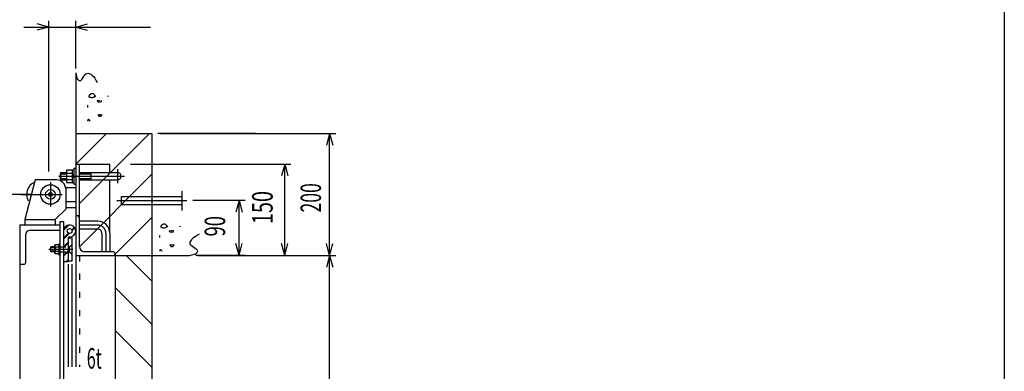
# Model space of a CAD drawing. Extents: x 250 to 4050, y 150 to 2770.
# Drawn here: x 2433 to 4050, y 1220 to 1797 of the extents above; entities that cross this region are included whole.
import ezdxf
from ezdxf.enums import TextEntityAlignment as Align

# ---------------------------------------------------------------- set-up
doc = ezdxf.new("R2010")
doc.units = 0
doc.header["$LTSCALE"] = 10
doc.header["$MEASUREMENT"] = 0
for name, pattern in [('CENTER2', [24, 12, -5, 2, -5]), ('DOT', [3, 1, -2]), ('PHANTOM2', [25, 6, -5, 2, -5, 2, -5])]:
    doc.linetypes.add(name, pattern=pattern)
for name, color, linetype in [('0-1_J_POINT', 7, 'CONTINUOUS'), ('0-3RC', 7, 'CONTINUOUS'), ('0-5基準線', 7, 'CONTINUOUS'), ('0-6戸当り', 7, 'CONTINUOUS'), ('0-7図枠', 7, 'CONTINUOUS'), ('0-8寸法', 7, 'CONTINUOUS'), ('0-9扉体', 7, 'CONTINUOUS')]:
    doc.layers.add(name, color=color, linetype=linetype)
doc.styles.get("Standard").update_dxf_attribs({"font": 'txt.shx', "bigfont": 'extfont.shx'})

msp = doc.modelspace()

# ---------------------------------------------------------------- linework, layer by layer
at = {"layer": '0-1_J_POINT', "color": 2, "linetype": 'CONTINUOUS'}
for p, q in [((2600.1, 1506.7), (2700.1, 1506.7)), ((2600.1, 1493.7), (2600.1, 1506.7)), ((2600.1, 1493.7), (2700.1, 1493.7))]:
    msp.add_line(p, q, dxfattribs=at)
at = {"layer": '0-1_J_POINT', "color": 2, "linetype": 'PHANTOM2'}
msp.add_line((2700.1, 1483.9), (2700.1, 1515.7), dxfattribs=at)
at = {"layer": '0-1_J_POINT', "color": 7, "linetype": 'CENTER2'}
msp.add_line((2592.8, 1500.2), (2707.3, 1500.2), dxfattribs=at)
at = {"layer": '0-3RC', "color": 6, "linetype": 'CONTINUOUS'}
for p, q in [((2525.1, 1710.2), (2525.1, 1227)), ((2578.2, 1671), (2578.8, 1672.5)), ((2544.7, 1656.8), (2544.7, 1653.2)), ((2560.2, 1663.7), (2561.6, 1664.9)), ((2561.6, 1663.4), (2560.2, 1663.7)), ((2561.6, 1664.9), (2561.6, 1663.4)), ((2562.2, 1661.9), (2561.6, 1663.4)), ((2563.7, 1661.6), (2562.2, 1661.9)), ((2563.1, 1664.3), (2564.6, 1665.2)), ((2566.1, 1665.2), (2567, 1663.7)), ((2567, 1663.7), (2566.7, 1662.2)), ((2563.6, 1641.7), (2565.6, 1641.4)), ((2565.9, 1638.1), (2564.2, 1638.1)), ((2546.1, 1633.1), (2544.6, 1632.8)), ((2696.4, 1457.2), (2697, 1458.7)), ((2662.9, 1442.9), (2662.9, 1439.4)), ((2678.4, 1449.9), (2679.8, 1451.1)), ((2679.8, 1449.6), (2678.4, 1449.9)), ((2679.8, 1451.1), (2679.8, 1449.6)), ((2680.4, 1448.1), (2679.8, 1449.6)), ((2681.9, 1447.8), (2680.4, 1448.1)), ((2681.3, 1450.5), (2682.8, 1451.4)), ((2684.3, 1451.4), (2685.2, 1449.9)), ((2685.2, 1449.9), (2684.9, 1448.4)), ((2681.8, 1427.8), (2683.8, 1427.5)), ((2684.1, 1424.2), (2682.4, 1424.2)), ((2664.3, 1419.2), (2662.8, 1418.9))]:
    msp.add_line(p, q, dxfattribs=at)
at = {"layer": '0-3RC', "color": 2, "linetype": 'CONTINUOUS'}
for p, q in [((2525.1, 1559.8), (2575.5, 1610.2)), ((2531.1, 1495.1), (2646.2, 1610.2)), ((2531.1, 1424.4), (2650.1, 1543.4)), ((2587.6, 1410.2), (2650.1, 1472.6)), ((2607.9, 1410.2), (2650.1, 1368)), ((2590.1, 1357.3), (2650.1, 1297.3)), ((2590.1, 1286.6), (2650.1, 1226.6))]:
    msp.add_line(p, q, dxfattribs=at)
at = {"layer": '0-3RC', "color": 7, "linetype": 'CONTINUOUS'}
msp.add_line((2525.1, 1410.2), (2712.1, 1410.2), dxfattribs=at)
for points in [[(2525.1, 1710.2), (2525.7, 1706.6), (2526.4, 1703.7), (2527.2, 1701.4), (2528.1, 1699.7), (2529, 1698.4), (2530.1, 1697.6), (2531.2, 1697.1), (2532.4, 1696.9), (2533.7, 1697.4), (2535.1, 1698.9), (2536.5, 1700.9), (2538.1, 1703.3), (2539.7, 1705.6), (2541.4, 1707.6), (2543.1, 1709), (2544.9, 1709.4), (2546.6, 1709), (2548.5, 1708.4), (2550.3, 1707.3), (2552.3, 1705.8), (2554.2, 1703.7), (2556.3, 1701.1), (2558.3, 1697.8), (2560.4, 1693.8)], [(2712.1, 1410.2), (2715.7, 1410.8), (2718.6, 1411.5), (2720.9, 1412.3), (2722.6, 1413.2), (2723.9, 1414.1), (2724.7, 1415.2), (2725.2, 1416.3), (2725.4, 1417.5), (2724.9, 1418.8), (2723.4, 1420.2), (2721.4, 1421.6), (2719, 1423.2), (2716.7, 1424.8), (2714.7, 1426.5), (2713.3, 1428.2), (2712.9, 1429.9), (2713.3, 1431.7), (2713.9, 1433.6), (2715, 1435.4), (2716.5, 1437.4), (2718.6, 1439.3), (2721.2, 1441.4), (2724.5, 1443.4), (2728.5, 1445.5)]]:
    msp.add_lwpolyline(points, dxfattribs=at)
at = {"layer": '0-3RC', "color": 6, "linetype": 'CONTINUOUS'}
for points in [[(2549.5, 1674.2), (2549.5, 1674.2), (2549.4, 1674.2), (2549.3, 1674.2), (2549.2, 1674.1), (2549.2, 1674.1), (2549.1, 1674.1), (2549, 1674), (2548.9, 1674), (2548.9, 1674), (2548.8, 1674), (2548.7, 1673.9), (2548.6, 1673.9), (2548.6, 1673.9), (2548.5, 1673.8), (2548.4, 1673.8), (2548.3, 1673.8), (2548.3, 1673.7), (2548.2, 1673.7), (2548.1, 1673.6), (2548.1, 1673.6), (2548, 1673.6), (2548, 1673.5), (2547.9, 1673.5), (2547.8, 1673.4), (2547.8, 1673.4), (2547.7, 1673.4), (2547.7, 1673.3), (2547.6, 1673.3), (2547.5, 1673.2), (2547.5, 1673.2), (2547.5, 1673.2), (2547.5, 1673.1), (2547.4, 1673.1), (2547.4, 1673.1), (2547.4, 1673.1), (2547.4, 1673), (2547.3, 1673), (2547.3, 1673), (2547.3, 1673), (2547.3, 1672.9), (2547.3, 1672.9), (2547.2, 1672.9), (2547.2, 1672.8), (2547.2, 1672.8), (2547.2, 1672.8), (2547.1, 1672.7), (2547.1, 1672.7), (2547.1, 1672.7), (2547.1, 1672.7), (2547.1, 1672.6), (2547, 1672.6), (2547, 1672.5), (2547, 1672.5), (2547, 1672.5), (2547, 1672.4), (2546.9, 1672.4), (2546.9, 1672.4), (2546.9, 1672.3), (2546.9, 1672.3), (2546.9, 1672.3), (2546.8, 1672.2), (2546.8, 1672.2), (2546.8, 1672.1), (2546.8, 1672.1), (2546.7, 1672), (2546.7, 1672), (2546.7, 1671.9), (2546.7, 1671.9), (2546.6, 1671.8), (2546.6, 1671.7), (2546.6, 1671.7), (2546.6, 1671.6), (2546.6, 1671.6), (2546.5, 1671.5), (2546.5, 1671.5), (2546.5, 1671.4), (2546.5, 1671.3), (2546.5, 1671.3), (2546.5, 1671.2), (2546.5, 1671.2), (2546.5, 1671.1), (2546.5, 1671.1), (2546.5, 1671), (2546.5, 1671), (2546.5, 1670.9), (2546.5, 1670.9), (2546.5, 1670.8), (2546.6, 1670.8), (2546.6, 1670.8), (2546.6, 1670.7), (2546.6, 1670.7), (2546.6, 1670.7), (2546.6, 1670.7), (2546.6, 1670.7), (2546.7, 1670.7), (2546.7, 1670.6), (2546.7, 1670.6), (2546.7, 1670.6), (2546.7, 1670.6), (2546.7, 1670.6), (2546.8, 1670.6), (2546.8, 1670.5), (2546.8, 1670.5), (2546.8, 1670.5), (2546.8, 1670.5), (2546.8, 1670.5), (2546.9, 1670.5), (2546.9, 1670.5), (2546.9, 1670.5), (2546.9, 1670.4), (2546.9, 1670.4), (2547, 1670.4), (2547, 1670.4), (2547, 1670.4), (2547, 1670.4), (2547, 1670.4), (2547.1, 1670.4), (2547.1, 1670.4), (2547.1, 1670.3), (2547.1, 1670.3), (2547.2, 1670.3), (2547.3, 1670.3), (2547.4, 1670.2), (2547.5, 1670.2), (2547.6, 1670.1), (2547.7, 1670.1), (2547.8, 1670.1), (2547.9, 1670.1), (2548, 1670), (2548.1, 1670), (2548.2, 1670), (2548.3, 1670), (2548.4, 1670), (2548.5, 1669.9), (2548.6, 1669.9), (2548.7, 1669.9), (2548.8, 1669.9), (2548.9, 1669.9), (2549, 1669.9), (2549.1, 1669.9), (2549.2, 1669.9), (2549.3, 1669.9), (2549.5, 1669.9), (2549.6, 1669.9), (2549.7, 1669.9), (2549.8, 1669.9), (2549.9, 1669.9), (2550, 1669.9), (2550.1, 1669.9), (2550.2, 1669.9)], [(2555.2, 1674.2), (2555.2, 1674.2), (2555.3, 1674), (2555.5, 1673.9), (2555.6, 1673.8), (2555.7, 1673.6), (2555.8, 1673.5), (2555.9, 1673.4), (2556, 1673.3), (2556.1, 1673.1), (2556.2, 1673), (2556.3, 1672.9), (2556.4, 1672.8), (2556.5, 1672.7), (2556.5, 1672.5), (2556.6, 1672.4), (2556.7, 1672.3), (2556.8, 1672.2), (2556.8, 1672.1), (2556.9, 1672), (2556.9, 1671.9), (2557, 1671.8), (2557, 1671.7), (2557, 1671.6), (2557, 1671.5), (2557, 1671.4), (2557, 1671.3), (2557, 1671.2), (2557, 1671.1), (2557, 1671), (2557, 1671), (2556.9, 1671), (2556.9, 1670.9), (2556.9, 1670.8), (2556.8, 1670.8), (2556.8, 1670.8), (2556.7, 1670.7), (2556.6, 1670.7), (2556.6, 1670.6), (2556.5, 1670.6), (2556.4, 1670.5), (2556.4, 1670.5), (2556.3, 1670.5), (2556.2, 1670.4), (2556.1, 1670.4), (2556, 1670.3), (2555.9, 1670.3), (2555.8, 1670.3), (2555.7, 1670.2), (2555.6, 1670.2), (2555.5, 1670.2), (2555.4, 1670.1), (2555.3, 1670.1), (2555.2, 1670.1), (2555.1, 1670.1), (2555, 1670), (2554.9, 1670), (2554.8, 1670), (2554.7, 1669.9), (2554.6, 1669.9), (2554.5, 1669.9)], [(2566.7, 1662.2), (2565.2, 1661.9), (2563.7, 1661.6)], [(2564.2, 1638.1), (2563, 1639.6), (2562.1, 1641.1), (2563.6, 1641.7)], [(2565.6, 1641.4), (2568, 1641.1), (2567.7, 1639.6), (2565.9, 1638.1)], [(2544.6, 1632.8), (2544.9, 1631.3), (2544.9, 1630.7)], [(2548.8, 1630.7), (2547.6, 1632.2), (2546.1, 1633.1)], [(2525.1, 1610.2), (2650.1, 1610.2), (2650.1, 560.2)], [(2667.7, 1460.4), (2667.6, 1460.4), (2667.6, 1460.4), (2667.5, 1460.3), (2667.4, 1460.3), (2667.3, 1460.3), (2667.3, 1460.2), (2667.2, 1460.2), (2667.1, 1460.2), (2667, 1460.2), (2667, 1460.1), (2666.9, 1460.1), (2666.8, 1460.1), (2666.8, 1460), (2666.7, 1460), (2666.6, 1460), (2666.5, 1459.9), (2666.5, 1459.9), (2666.4, 1459.9), (2666.3, 1459.8), (2666.3, 1459.8), (2666.2, 1459.7), (2666.1, 1459.7), (2666.1, 1459.7), (2666, 1459.6), (2666, 1459.6), (2665.9, 1459.5), (2665.8, 1459.5), (2665.8, 1459.4), (2665.7, 1459.4), (2665.7, 1459.4), (2665.7, 1459.3), (2665.7, 1459.3), (2665.6, 1459.3), (2665.6, 1459.3), (2665.6, 1459.2), (2665.6, 1459.2), (2665.5, 1459.2), (2665.5, 1459.2), (2665.5, 1459.1), (2665.5, 1459.1), (2665.4, 1459.1), (2665.4, 1459), (2665.4, 1459), (2665.4, 1459), (2665.4, 1458.9), (2665.3, 1458.9), (2665.3, 1458.9), (2665.3, 1458.8), (2665.3, 1458.8), (2665.3, 1458.8), (2665.2, 1458.8), (2665.2, 1458.7), (2665.2, 1458.7), (2665.2, 1458.6), (2665.2, 1458.6), (2665.1, 1458.6), (2665.1, 1458.5), (2665.1, 1458.5), (2665.1, 1458.5), (2665.1, 1458.4), (2665, 1458.4), (2665, 1458.4), (2665, 1458.3), (2665, 1458.3), (2664.9, 1458.2), (2664.9, 1458.1), (2664.9, 1458.1), (2664.9, 1458), (2664.8, 1458), (2664.8, 1457.9), (2664.8, 1457.9), (2664.8, 1457.8), (2664.8, 1457.7), (2664.7, 1457.7), (2664.7, 1457.6), (2664.7, 1457.6), (2664.7, 1457.5), (2664.7, 1457.5), (2664.7, 1457.4), (2664.7, 1457.4), (2664.7, 1457.3), (2664.7, 1457.2), (2664.7, 1457.2), (2664.7, 1457.1), (2664.7, 1457.1), (2664.7, 1457.1), (2664.7, 1457), (2664.8, 1457), (2664.8, 1456.9), (2664.8, 1456.9), (2664.8, 1456.9), (2664.8, 1456.9), (2664.8, 1456.9), (2664.8, 1456.8), (2664.9, 1456.8), (2664.9, 1456.8), (2664.9, 1456.8), (2664.9, 1456.8), (2664.9, 1456.8), (2664.9, 1456.7), (2665, 1456.7), (2665, 1456.7), (2665, 1456.7), (2665, 1456.7), (2665, 1456.7), (2665, 1456.7), (2665.1, 1456.7), (2665.1, 1456.6), (2665.1, 1456.6), (2665.1, 1456.6), (2665.1, 1456.6), (2665.2, 1456.6), (2665.2, 1456.6), (2665.2, 1456.6), (2665.2, 1456.6), (2665.2, 1456.5), (2665.3, 1456.5), (2665.3, 1456.5), (2665.3, 1456.5), (2665.3, 1456.5), (2665.4, 1456.5), (2665.5, 1456.4), (2665.6, 1456.4), (2665.7, 1456.4), (2665.8, 1456.3), (2665.9, 1456.3), (2666, 1456.3), (2666.1, 1456.2), (2666.2, 1456.2), (2666.3, 1456.2), (2666.4, 1456.2), (2666.5, 1456.1), (2666.6, 1456.1), (2666.7, 1456.1), (2666.8, 1456.1), (2666.9, 1456.1), (2667, 1456.1), (2667.1, 1456.1), (2667.2, 1456.1), (2667.3, 1456.1), (2667.4, 1456.1), (2667.5, 1456.1), (2667.7, 1456.1), (2667.8, 1456.1), (2667.9, 1456.1), (2668, 1456.1), (2668.1, 1456.1), (2668.2, 1456.1), (2668.3, 1456.1), (2668.4, 1456.1)], [(2673.4, 1460.4), (2673.4, 1460.3), (2673.5, 1460.2), (2673.7, 1460.1), (2673.8, 1459.9), (2673.9, 1459.8), (2674, 1459.7), (2674.1, 1459.6), (2674.2, 1459.4), (2674.3, 1459.3), (2674.4, 1459.2), (2674.5, 1459.1), (2674.6, 1458.9), (2674.7, 1458.8), (2674.7, 1458.7), (2674.8, 1458.6), (2674.9, 1458.5), (2675, 1458.4), (2675, 1458.3), (2675.1, 1458.1), (2675.1, 1458), (2675.2, 1457.9), (2675.2, 1457.8), (2675.2, 1457.7), (2675.2, 1457.6), (2675.2, 1457.5), (2675.2, 1457.5), (2675.2, 1457.4), (2675.2, 1457.3), (2675.2, 1457.2), (2675.1, 1457.2), (2675.1, 1457.1), (2675.1, 1457.1), (2675.1, 1457), (2675, 1457), (2675, 1456.9), (2674.9, 1456.9), (2674.8, 1456.8), (2674.8, 1456.8), (2674.7, 1456.7), (2674.6, 1456.7), (2674.6, 1456.7), (2674.5, 1456.6), (2674.4, 1456.6), (2674.3, 1456.5), (2674.2, 1456.5), (2674.1, 1456.5), (2674, 1456.4), (2673.9, 1456.4), (2673.8, 1456.4), (2673.7, 1456.3), (2673.6, 1456.3), (2673.5, 1456.3), (2673.4, 1456.3), (2673.3, 1456.2), (2673.2, 1456.2), (2673.1, 1456.2), (2673, 1456.1), (2672.9, 1456.1), (2672.8, 1456.1), (2672.7, 1456.1)], [(2684.9, 1448.4), (2683.4, 1448.1), (2681.9, 1447.8)], [(2682.4, 1424.2), (2681.2, 1425.7), (2680.3, 1427.2), (2681.8, 1427.8)], [(2683.8, 1427.5), (2686.2, 1427.2), (2685.9, 1425.7), (2684.1, 1424.2)], [(2662.8, 1418.9), (2663.1, 1417.4), (2663.1, 1416.8)], [(2667, 1416.8), (2665.8, 1418.3), (2664.3, 1419.2)]]:
    msp.add_lwpolyline(points, dxfattribs=at)
for centre, start_param, end_param in [((2552.3, 1672.4), 0.629759, 2.513179), ((2552.3, 1672.4), 4.041946, 5.376312), ((2670.5, 1458.5), 0.629759, 2.513179), ((2670.5, 1458.5), 4.041946, 5.376312)]:
    msp.add_ellipse(centre, major_axis=(3.51, 0), ratio=0.9, start_param=start_param, end_param=end_param, dxfattribs=at)
at = {"layer": '0-5基準線', "color": 7, "linetype": 'CENTER2'}
for p, q in [((2497.1, 1540.2), (2605.1, 1540.2)), ((2593.6, 1551.7), (2593.6, 1528.7)), ((2483.6, 1530.2), (2483.6, 1490.2)), ((2434.9, 1510.2), (2502.8, 1510.2)), ((2561.6, 1459.7), (2531.1, 1459.7)), ((2574.6, 1446.7), (2574.6, 1416.2)), ((2480.8, 1420.2), (2520.6, 1420.2))]:
    msp.add_line(p, q, dxfattribs=at)
msp.add_arc((2561.6, 1446.7), 13, 0, 90, dxfattribs=at)
at = {"layer": '0-6戸当り', "color": 3, "linetype": 'CONTINUOUS'}
for p, q in [((2522.7, 1527.2), (2522.7, 1553.2)), ((2500.1, 1546.2), (2500.1, 1534.2)), ((2500.1, 1546.2), (2509.9, 1546.2)), ((2500.1, 1543.9), (2509.9, 1543.9)), ((2500.1, 1536.4), (2509.9, 1536.4)), ((2509.9, 1549.2), (2510.4, 1550)), ((2509.9, 1549.2), (2509.9, 1531.2)), ((2510.7, 1550.6), (2519.7, 1550.6)), ((2510.7, 1545.4), (2519.7, 1545.4)), ((2500.1, 1534.2), (2509.9, 1534.2)), ((2509.9, 1531.2), (2510.4, 1530.4)), ((2510.7, 1535), (2519.7, 1535)), ((2510.7, 1529.8), (2519.7, 1529.8))]:
    msp.add_line(p, q, dxfattribs=at)
at = {"layer": '0-6戸当り', "color": 2, "linetype": 'CONTINUOUS'}
for p, q in [((2522.7, 1553.2), (2525.1, 1553.2)), ((2525.1, 1560.2), (2581.1, 1560.2)), ((2531.1, 1424.7), (2531.1, 1560.2)), ((2581.1, 1546.2), (2581.1, 1560.2)), ((2531.1, 1546.2), (2593.6, 1546.2)), ((2531.1, 1543.9), (2550.1, 1543.9)), ((2531.1, 1536.4), (2550.1, 1536.4)), ((2550.1, 1546.2), (2550.1, 1534.2)), ((2522.7, 1527.2), (2525.1, 1527.2)), ((2531.1, 1534.2), (2593.6, 1534.2)), ((2581.1, 1446.7), (2581.1, 1534.2))]:
    msp.add_line(p, q, dxfattribs=at)
at = {"layer": '0-6戸当り', "color": 4, "linetype": 'CONTINUOUS'}
for p, q in [((2519.7, 1550.9), (2522.7, 1550.9)), ((2519.7, 1529.4), (2519.7, 1550.9)), ((2522.7, 1540.2), (2519.7, 1543.2)), ((2519.7, 1540.2), (2522.7, 1537.2)), ((2519.7, 1529.4), (2522.7, 1529.4))]:
    msp.add_line(p, q, dxfattribs=at)
at = {"layer": '0-6戸当り', "color": 6, "linetype": 'CONTINUOUS'}
for p, q in [((2508.6, 1521.7), (2525.1, 1521.7)), ((2508.6, 1498.7), (2525.1, 1498.7)), ((2508.6, 1488.7), (2525.1, 1488.7)), ((2531.1, 1475.2), (2525.1, 1475.2)), ((2561.6, 1466.2), (2531.1, 1466.2)), ((2561.6, 1453.2), (2531.1, 1453.2)), ((2568.1, 1446.7), (2568.1, 1416.2)), ((2581.1, 1446.7), (2581.1, 1416.2)), ((2586.1, 1416.2), (2539.6, 1416.2)), ((2590.1, 1412.2), (2590.1, 710.2))]:
    msp.add_line(p, q, dxfattribs=at)
at = {"layer": '0-6戸当り', "color": 6, "linetype": 'DOT'}
msp.add_line((2531.1, 1410.2), (2531.1, 1227), dxfattribs=at)
at = {"layer": '0-6戸当り', "color": 2, "linetype": 'CONTINUOUS'}
for centre, radius, start, end in [((2519.2, 1540.2), 20, 162.543, 197.457), ((2593.6, 1540.2), 6, 270, 450)]:
    msp.add_arc(centre, radius, start, end, dxfattribs=at)
at = {"layer": '0-6戸当り', "color": 3, "linetype": 'CONTINUOUS'}
for centre, radius, start, end in [((2514.6, 1548), 4.62, 145.757, 214.243), ((2527.1, 1540.2), 17.2, 162.44, 197.56), ((2514.6, 1532.4), 4.62, 145.757, 214.243)]:
    msp.add_arc(centre, radius, start, end, dxfattribs=at)
at = {"layer": '0-6戸当り', "color": 6, "linetype": 'CONTINUOUS'}
for centre, radius, start, end in [((2465.9, 1510.2), 21.5, 114.272, 208.33), ((2527.1, 1471.2), 4, 0, 90), ((2561.6, 1446.7), 19.5, 0, 90), ((2561.6, 1446.7), 6.5, 0, 90), ((2539.6, 1424.7), 8.5, 180, 270), ((2586.1, 1412.2), 4, 0, 90)]:
    msp.add_arc(centre, radius, start, end, dxfattribs=at)
at = {"layer": '0-7図枠', "color": 7, "linetype": 'CONTINUOUS'}
msp.add_lwpolyline([(4050, 2770), (4050, 150), (250, 150)], dxfattribs=at)
at = {"layer": '0-8寸法', "color": 4, "linetype": 'CONTINUOUS'}
for p, q in [((2481.1, 1547.7), (2481.1, 1795.2)), ((2525.1, 1716.9), (2525.1, 1795.2)), ((2440, 1785.2), (2647.8, 1785.2)), ((2481.1, 1785.2), (2461.8, 1790.4)), ((2481.1, 1785.2), (2461.8, 1780)), ((2525.1, 1785.2), (2544.4, 1790.4)), ((2525.1, 1785.2), (2544.4, 1780)), ((2820.1, 1610.2), (2660.1, 1610.2)), ((2803.4, 1610.2), (2660.1, 1610.2)), ((2664, 1610.2), (2952.1, 1610.2)), ((2942.1, 1610.2), (2936.9, 1590.9)), ((2942.1, 1410.2), (2942.1, 1610.2)), ((2942.1, 1610.2), (2947.3, 1590.9)), ((2614.9, 1560.2), (2878.4, 1560.2)), ((2868.4, 1560.2), (2863.3, 1540.9)), ((2868.4, 1410.2), (2868.4, 1560.2)), ((2868.4, 1560.2), (2873.6, 1540.9)), ((2454.4, 1510.2), (2341.1, 1510.2)), ((2803.4, 1500.2), (2717.3, 1500.2)), ((2793.4, 1500.2), (2788.3, 1480.9)), ((2793.4, 1410.2), (2793.4, 1500.2)), ((2793.4, 1500.2), (2798.6, 1480.9)), ((2793.4, 1410.2), (2788.3, 1429.5)), ((2793.4, 1410.2), (2798.6, 1429.5)), ((2868.4, 1410.2), (2863.3, 1429.5)), ((2868.4, 1410.2), (2873.6, 1429.5)), ((2942.1, 1410.2), (2936.9, 1429.5)), ((2942.1, 1410.2), (2947.3, 1429.5)), ((2803.4, 1410.2), (2722.1, 1410.2)), ((2725.5, 1410.2), (2952.1, 1410.2)), ((2942.1, 1410.2), (2936.9, 1390.9)), ((2942.1, 710.2), (2942.1, 1410.2)), ((2942.1, 1410.2), (2947.3, 1390.9))]:
    msp.add_line(p, q, dxfattribs=at)
at = {"layer": '0-9扉体', "color": 4, "linetype": 'CONTINUOUS'}
for p, q in [((2458.6, 1534.2), (2441.6, 1469.2)), ((2493.6, 1534.2), (2458.6, 1534.2)), ((2508.6, 1519.2), (2508.6, 1486.2)), ((2491.6, 1469.2), (2508.6, 1486.2)), ((2434.6, 1460.2), (2499.1, 1460.2)), ((2441.6, 1469.2), (2441.6, 1460.2)), ((2505.1, 1465.2), (2499.1, 1465.2)), ((2499.1, 1465.2), (2499.1, 1123.9))]:
    msp.add_line(p, q, dxfattribs=at)
at = {"layer": '0-9扉体', "color": 6, "linetype": 'CONTINUOUS'}
for p, q in [((2434.1, 1460.2), (2499.1, 1460.2)), ((2434.1, 660.2), (2434.1, 1460.2)), ((2505.1, 1451.1), (2514.2, 1460.1)), ((2505.5, 1452.9), (2512.4, 1459.8)), ((2518.7, 1451.9), (2523, 1456.3)), ((2519, 1450.9), (2523.6, 1455.4)), ((2443.1, 1398.2), (2443.1, 1445.2)), ((2499.1, 1451.2), (2449.1, 1451.2)), ((2505.1, 1438.4), (2513.3, 1446.6)), ((2505.1, 1436.9), (2514.4, 1446.2)), ((2505.1, 1424.2), (2513.1, 1432.2)), ((2505.1, 1422.8), (2513.1, 1430.8)), ((2505.1, 1410.1), (2513.1, 1418.1)), ((2505.1, 1408.7), (2513.1, 1416.7)), ((2440.1, 1395.2), (2434.1, 1395.2)), ((2509.4, 1400.2), (2513.1, 1403.9)), ((2510.8, 1400.2), (2513.1, 1402.5))]:
    msp.add_line(p, q, dxfattribs=at)
at = {"layer": '0-9扉体', "color": 3, "linetype": 'CONTINUOUS'}
for p, q in [((2515.1, 1440.2), (2513.1, 1440.2)), ((2513.1, 1400.2), (2513.1, 1440.2)), ((2513.1, 1439.2), (2519.1, 1439.2)), ((2519.1, 1401.2), (2519.1, 1439.2)), ((2484.1, 1416.2), (2484.1, 1424.2)), ((2491, 1424.2), (2484.1, 1424.2)), ((2497.5, 1429.2), (2499.1, 1429.2)), ((2497.5, 1429.2), (2497.5, 1411.2)), ((2491, 1416.2), (2484.1, 1416.2)), ((2497.5, 1411.2), (2499.1, 1411.2)), ((2505.1, 1400.2), (2513.1, 1400.2)), ((2513.1, 1401.2), (2519.1, 1401.2)), ((2513.1, 1227), (2513.1, 1395.8)), ((2519.1, 1227), (2519.1, 1395.8))]:
    msp.add_line(p, q, dxfattribs=at)
at = {"layer": '0-9扉体', "color": 2, "linetype": 'CONTINUOUS'}
for p, q in [((2491, 1423.2), (2484.1, 1423.2)), ((2491, 1417.2), (2484.1, 1417.2))]:
    msp.add_line(p, q, dxfattribs=at)
at = {"layer": '0-9扉体', "color": 7, "linetype": 'CONTINUOUS'}
for p, q in [((2491, 1426.7), (2491.6, 1427.7)), ((2491, 1413.7), (2491, 1426.7)), ((2497.5, 1427.7), (2491.6, 1427.7)), ((2497.5, 1423.9), (2491.6, 1423.9)), ((2491, 1413.7), (2491.6, 1412.7)), ((2497.5, 1416.4), (2491.6, 1416.4)), ((2497.5, 1412.7), (2491.6, 1412.7))]:
    msp.add_line(p, q, dxfattribs=at)
at = {"layer": '0-9扉体', "color": 3, "linetype": 'DOT'}
for p, q in [((2499.1, 1424.2), (2515.1, 1424.2)), ((2515.1, 1424.2), (2519.1, 1428.2)), ((2515.1, 1416.2), (2515.1, 1424.2)), ((2499.1, 1416.2), (2515.1, 1416.2)), ((2515.1, 1416.2), (2519.1, 1412.2))]:
    msp.add_line(p, q, dxfattribs=at)
at = {"layer": '0-9扉体', "color": 4, "linetype": 'CONTINUOUS', "const_width": 4}
msp.add_lwpolyline([(2481.6, 1510.2, 1), (2485.6, 1510.2, 1)], format="xyb", close=True, dxfattribs=at)
at = {"layer": '0-9扉体', "color": 4, "linetype": 'CONTINUOUS'}
for points in [[(2441.6, 1469.2), (2491.6, 1469.2), (2491.6, 1460.2)], [(2505.1, 1465.2), (2505.1, 655.2), (2499.1, 655.2)]]:
    msp.add_lwpolyline(points, dxfattribs=at)
for radius in [16, 8]:
    msp.add_circle((2483.6, 1510.2), radius, dxfattribs=at)
at = {"layer": '0-9扉体', "color": 3, "linetype": 'CONTINUOUS'}
msp.add_circle((2515.1, 1450.2), 4, dxfattribs=at)
at = {"layer": '0-9扉体', "color": 4, "linetype": 'CONTINUOUS'}
msp.add_arc((2493.6, 1519.2), 15, 0, 90, dxfattribs=at)
at = {"layer": '0-9扉体', "color": 3, "linetype": 'CONTINUOUS'}
msp.add_arc((2515.1, 1450.2), 10, 270, 540, dxfattribs=at)
msp.add_arc((2515.1, 1450.2), 10, 270, 540, dxfattribs=at)
at = {"layer": '0-9扉体', "color": 6, "linetype": 'CONTINUOUS'}
for centre, radius, start, end in [((2449.1, 1445.2), 6, 90, 180), ((2440.1, 1398.2), 3, 270, 360)]:
    msp.add_arc(centre, radius, start, end, dxfattribs=at)
at = {"layer": '0-9扉体', "color": 7, "linetype": 'CONTINUOUS'}
for centre, radius, start, end in [((2494.3, 1425.8), 3.32, 154.386, 214.385), ((2503.4, 1420.2), 12.4, 162.412, 197.588), ((2494.3, 1414.6), 3.32, 145.615, 205.614)]:
    msp.add_arc(centre, radius, start, end, dxfattribs=at)

# ---------------------------------------------------------------- texts
at = {"layer": '0-8寸法', "color": 7, "lineweight": -3, "width": 0.629}
msp.add_text('200', height=33.66, rotation=90, dxfattribs=at).set_placement((2928, 1480.6))
at = {"layer": '0-8寸法', "color": 7, "lineweight": -3}
for s, width, p in [('150', 0.71, (2859, 1488.7)), ('90', 0.657, (2781, 1458))]:
    msp.add_text(s, height=33.66, rotation=90, dxfattribs=dict(at, width=width)).set_placement(p, align=Align.BOTTOM_CENTER)
at = {"layer": '0-8寸法', "color": 7, "lineweight": -3, "width": 0.574}
msp.add_text('6t', height=33.66, dxfattribs=at).set_placement((2543.3, 1224.2))

doc.saveas('drawing.dxf')
